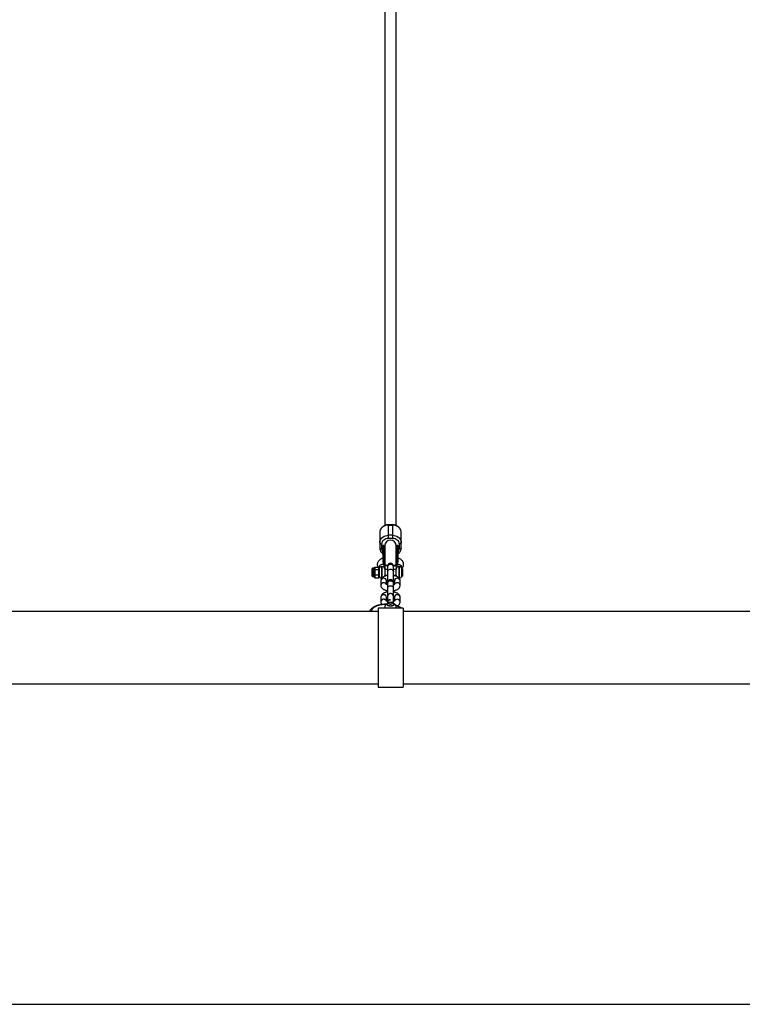
# Model space of a CAD drawing. Units: millimetres. Extents: x -4607 to 4607, y -1500 to 1500.
# Drawn here: x -520 to 493, y -1500 to -120 of the extents above; entities that cross this region are included whole.
import ezdxf

# ---------------------------------------------------------------- set-up
doc = ezdxf.new("R2010")
doc.units = ezdxf.units.MM

msp = doc.modelspace()

# ---------------------------------------------------------------- linework, layer by layer
at = {"color": 7, "linetype": 'Continuous', "lineweight": 25}
for p, q in [((-8, -60.5), (-8, -828.8)), ((8, -828.8), (8, -60.5)), ((3, -827.8), (-3, -827.8)), ((-3, -846.5), (-3, -827.8)), ((-3, -828.1), (3, -828.1)), ((3, -827.8), (3, -846.5)), ((-15, -838.8), (-15, -860.2)), ((15, -860.2), (15, -838.8)), ((-12, -861.6), (-12, -854.5)), ((3, -842.5), (-3, -842.5)), ((-3, -846.5), (3, -846.5)), ((12, -854.5), (12, -861.6)), ((-9.3, -856.8), (-10.2, -856.8)), ((-8, -861.2), (-8.8, -860)), ((-8, -857.2), (-8, -882.2)), ((8, -886.6), (8, -857.2)), ((8.7, -860), (8, -861.2)), ((10.1, -856.8), (9.3, -856.8)), ((-8, -882.2), (-8, -899.1)), ((-25.5, -899.9), (-25.5, -889.3)), ((-22.9, -888.8), (-25, -888.8)), ((-22.4, -887.7), (-21.9, -887.1)), ((-22.4, -888.4), (-22.4, -887.7)), ((-22.4, -888.4), (-21.9, -887.9)), ((-22.4, -890.2), (-21.9, -889.7)), ((-22.4, -892.4), (-22.4, -890.2)), ((-22.4, -890.9), (-21.9, -890.6)), ((-22.4, -892.4), (-21.9, -892.4)), ((-22.4, -896.2), (-21.9, -896.2)), ((-22.4, -898.6), (-22.4, -896.2)), ((-21.9, -887.1), (-21.9, -887.9)), ((-21.9, -887.1), (-16.5, -887.1)), ((-21.9, -889.7), (-21.9, -892.4)), ((-21.9, -890.6), (-16.5, -890.6)), ((-21.9, -896.2), (-21.9, -899)), ((-16.5, -902.1), (-16.5, -887.1)), ((-16.5, -887.1), (-16, -887.7)), ((-16.5, -890.6), (-16, -890.9)), ((-16, -887.6), (-16, -901.5)), ((-11.5, -886.6), (-12.5, -886.6)), ((-4, -890.6), (-8, -890.6)), ((-4, -885.6), (-4, -928.8)), ((4, -928.8), (4, -885.6)), ((8, -890.6), (4, -890.6)), ((8, -886.7), (8, -890)), ((8, -899.1), (8, -890.1)), ((12.5, -886.6), (11.5, -886.6)), ((16, -889.6), (16, -887.6)), ((17, -889.6), (16, -889.6)), ((16, -899.6), (16, -889.6)), ((17, -889.6), (17, -899.6)), ((-25, -900.4), (-22.9, -900.4)), ((-21.9, -898.1), (-22.4, -897.8)), ((-21.9, -899), (-22.4, -898.6)), ((-21.9, -901.1), (-22.4, -900.7)), ((-22.4, -901.5), (-22.4, -900.7)), ((-21.9, -902.1), (-22.4, -901.5)), ((-21.9, -898.1), (-16.5, -898.1)), ((-21.9, -901.1), (-21.9, -902.1)), ((-21.9, -902.1), (-16.5, -902.1)), ((-16.5, -898.1), (-16, -897.8)), ((-16, -901.5), (-16.5, -902.1)), ((-13.5, -906.4), (-13.5, -912.7)), ((-12.5, -902.6), (-12, -902.6)), ((-8, -898.6), (-4, -898.6)), ((-5.5, -911.5), (-5.5, -906.4)), ((4, -898.6), (8, -898.6)), ((5.5, -906.4), (5.5, -911.5)), ((12, -902.6), (12.5, -902.6)), ((13.5, -912.7), (13.5, -906.4)), ((16, -899.6), (17, -899.6)), ((-13.5, -929.5), (-13.5, -935.8)), ((-5.5, -934.7), (-5.5, -929.5)), ((-4, -935.9), (-4, -937.6)), ((4, -935.2), (4, -934.6)), ((4, -937.6), (4, -935.9)), ((5.5, -929.5), (5.5, -934.7)), ((13.5, -935.8), (13.5, -929.5)), ((-17.1, -949.2), (-632.1, -949.2)), ((17.9, -944.5), (-17.1, -944.5)), ((-17.1, -944.5), (-17.1, -1055.5)), ((-8, -942.9), (-8, -943.8)), ((-5, -938.9), (-5, -939.8)), ((5, -939.8), (5, -938.9)), ((8, -943.8), (8, -942.9)), ((17.9, -944.5), (17.9, -1055.5)), ((632.9, -949.2), (17.9, -949.2)), ((-632.1, -1050.8), (-17.1, -1050.8)), ((-17.1, -1055.5), (17.9, -1055.5)), ((17.9, -1050.8), (632.9, -1050.8)), ((-4606.5, -1500), (4606.5, -1500))]:
    msp.add_line(p, q, dxfattribs=at)
at = {"color": 8, "linetype": 'Continuous', "lineweight": 25}
for p, q in [((-10.2, -856.8), (-10.2, -883.7)), ((-9.3, -856.8), (-9.3, -884.5)), ((9.3, -884.2), (9.3, -856.8)), ((10.1, -883.3), (10.1, -856.8)), ((-25, -888.8), (-25, -900.4)), ((-22.9, -900.4), (-22.9, -888.8)), ((-12.5, -886.6), (-12.5, -902.6)), ((-11.5, -902.1), (-11.5, -886.6)), ((11.5, -886.6), (11.5, -902.1)), ((12.5, -902.6), (12.5, -886.6)), ((-26.7, -949.2), (-27.2, -949.2)), ((-26.7, -949.2), (-26.7, -949.2)), ((-8, -943.8), (-7.8, -944.5)), ((7.8, -944.5), (8, -943.8))]:
    msp.add_line(p, q, dxfattribs=at)
at = {"color": 7, "linetype": 'Continuous', "lineweight": 25, "flags": 128}
for points in [[(-3, -828.1), (-5.1, -828.3), (-7.1, -828.8), (-9, -829.5), (-10.7, -830.6), (-12.2, -831.9), (-13.4, -833.4), (-14.3, -835.1), (-14.8, -836.9), (-15, -838.8)], [(15, -838.8), (14.8, -836.9), (14.3, -835.1), (13.4, -833.4), (12.2, -831.9), (10.7, -830.6), (9, -829.5), (7.1, -828.8), (5.1, -828.3), (3, -828.1)], [(-15, -853.1), (-14.8, -851.3), (-14.3, -849.5), (-13.4, -847.8), (-12.2, -846.3), (-10.7, -845), (-9, -843.9), (-7.1, -843.1), (-5.1, -842.6), (-3, -842.5)], [(-15, -853.1), (-14.9, -853.4), (-14.8, -853.6), (-14.5, -853.9), (-14.1, -854.1), (-13.7, -854.3), (-13.1, -854.4), (-12.6, -854.5), (-12, -854.5)], [(3, -842.5), (5.1, -842.6), (7.1, -843.1), (9, -843.9), (10.7, -845), (12.2, -846.3), (13.4, -847.8), (14.3, -849.5), (14.8, -851.3), (15, -853.1)], [(15, -853.1), (14.9, -853.4), (14.8, -853.6), (14.5, -853.9), (14.1, -854.1), (13.7, -854.3), (13.1, -854.4), (12.6, -854.5), (12, -854.5)], [(-15, -860.2), (-14.9, -860.5), (-14.8, -860.7), (-14.5, -861), (-14.1, -861.2), (-13.7, -861.3), (-13.1, -861.5), (-12.6, -861.6), (-12, -861.6)], [(15, -860.2), (14.9, -860.5), (14.8, -860.7), (14.5, -861), (14.1, -861.2), (13.7, -861.3), (13.1, -861.5), (12.6, -861.6), (12, -861.6)], [(4, -886.6), (4, -886.1), (3.6, -885.1), (2.9, -884.2), (2, -883.6), (0.9, -883.2), (-0.3, -883.1), (-1.5, -883.3), (-2.5, -883.9), (-3.3, -884.6), (-3.8, -885.6), (-4, -886.6)], [(-4, -886.6), (-3.8, -885.6), (-3.3, -884.6), (-2.5, -883.9), (-1.5, -883.3), (-0.3, -883.1), (0.9, -883.2), (2, -883.6), (2.9, -884.2), (3.6, -885.1), (4, -886.1), (4, -886.6)], [(-8, -886.7), (-8.1, -886), (-8.3, -885.3), (-8.8, -884.6), (-9.6, -884), (-10.7, -883.6), (-12, -883.6), (-13.3, -884), (-14.4, -884.6), (-15.2, -885.4), (-15.7, -886.2), (-15.9, -887), (-16, -887.6)], [(-4, -893.6), (-3.8, -892.5), (-3.3, -891.6), (-2.5, -890.8), (-1.5, -890.3), (-0.3, -890), (0.9, -890.1), (2, -890.5), (2.9, -891.2), (3.6, -892), (4, -893), (4, -893.6)], [(-4, -893.6), (-3.8, -892.5), (-3.3, -891.6), (-2.5, -890.8), (-1.5, -890.3), (-0.3, -890), (0.9, -890.1), (2, -890.5), (2.9, -891.2), (3.6, -892), (4, -893), (4, -893.6)], [(-8.1, -900), (-8.1, -899.8), (-8, -899.1)], [(4, -909.8), (4, -909.2), (3.6, -908.2), (2.9, -907.3), (2, -906.7), (0.9, -906.3), (-0.3, -906.2), (-1.5, -906.5), (-2.5, -907), (-3.3, -907.8), (-3.8, -908.7), (-4, -909.8)], [(-4, -909.8), (-3.8, -908.7), (-3.3, -907.8), (-2.5, -907), (-1.5, -906.5), (-0.3, -906.2), (0.9, -906.3), (2, -906.7), (2.9, -907.3), (3.6, -908.2), (4, -909.2), (4, -909.8)], [(8, -899.1), (8.1, -899.8), (8.1, -900)], [(-4, -916.7), (-3.8, -915.6), (-3.3, -914.7), (-2.5, -913.9), (-1.5, -913.4), (-0.3, -913.2), (0.9, -913.2), (2, -913.6), (2.9, -914.3), (3.6, -915.2), (4, -916.2), (4, -916.7)], [(-4, -916.7), (-3.8, -915.6), (-3.3, -914.7), (-2.5, -913.9), (-1.5, -913.4), (-0.3, -913.2), (0.9, -913.2), (2, -913.6), (2.9, -914.3), (3.6, -915.2), (4, -916.2), (4, -916.7)], [(0, -936.6), (-1.3, -936.7), (-2.6, -936.9), (-3.6, -937.3), (-4.4, -937.8), (-4.9, -938.4), (-5, -939), (-4.7, -939.7), (-4.1, -940.2), (-3.1, -940.7), (-2, -941), (-0.7, -941.2), (0.7, -941.2), (2, -941), (3.1, -940.7), (4.1, -940.2), (4.7, -939.7), (5, -939), (4.9, -938.4), (4.4, -937.8), (3.6, -937.3), (2.6, -936.9), (1.3, -936.7), (0, -936.6)], [(5, -939.8), (5, -939.9), (4.7, -940.5), (4.1, -941.1), (3.2, -941.6), (2, -941.9), (0.7, -942.1), (-0.7, -942.1), (-2, -941.9), (-3.2, -941.6), (-4.1, -941.1), (-4.7, -940.5), (-5, -939.9), (-5, -939.8)]]:
    msp.add_lwpolyline(points, dxfattribs=at)
at = {"color": 8, "linetype": 'Continuous', "lineweight": 25, "flags": 128}
msp.add_lwpolyline([(-6.5, -939.5), (-8.5, -939.5), (-11.2, -939.8), (-13.8, -940.2), (-16.2, -940.8), (-18.5, -941.5), (-20.6, -942.3), (-22.4, -943.3), (-23.9, -944.3), (-25.2, -945.5), (-26, -946.7), (-26.6, -947.9), (-26.7, -949.2)], dxfattribs=at)
at = {"color": 7, "linetype": 'Continuous', "lineweight": 25}
for centre, radius, start, end in [((0, -857.2), 8, 0, 180), ((-10.2, -857.4), 0.6, 90, 180), ((-9.3, -857.4), 0.6, 0, 90), ((9.3, -857.4), 0.6, 90, 180), ((10.1, -857.4), 0.6, 0, 90), ((0, -885.6), 4, 0, 180), ((-25, -889.3), 0.5, 90, 180), ((-22.9, -888.3), 0.5, 270, 360), ((-12.5, -890.1), 3.5, 90, 180), ((-11.5, -890.1), 3.5, 360, 90), ((11.5, -890.1), 3.5, 90, 180), ((12.5, -890.1), 3.5, 7.6926, 90), ((-25, -899.9), 0.5, 180, 270), ((-22.9, -900.9), 0.5, 360, 90), ((-12.5, -899.1), 3.5, 180, 270), ((-9.7, -906.6), 3.8, 87.004, 177.5129), ((-9.5, -906.7), 4.01, 4.0655, 175.9532), ((-9.5, -913), 4.05, 25.0048, 175.2072), ((-9.7, -912.8), 3.8, 87.0041, 177.5109), ((-9.3, -906.6), 3.8, 2.4871, 92.996), ((-9.4, -913), 3.94, 23.2335, 91.9514), ((0, -908.7), 4, 0, 180), ((-2.7, -905.5), 1.35, 186.7154, 235.4235), ((-2.9, -906.5), 1.08, 182.5519, 221.9797), ((2.7, -905.5), 1.35, 304.5765, 353.2846), ((2.9, -906.5), 1.08, 318.0203, 357.4481), ((9.3, -906.6), 3.8, 86.9971, 177.7135), ((9.3, -906.6), 3.8, 87.004, 177.5129), ((9.4, -913), 4.01, 88.6904, 154.3337), ((9.4, -913), 4.02, 88.7071, 153.7266), ((9.7, -906.6), 3.81, 2.6176, 92.9915), ((9.7, -906.6), 3.8, 2.4871, 92.996), ((9.7, -912.8), 3.8, 2.4871, 92.996), ((9.7, -912.8), 3.8, 2.4256, 92.9981), ((12.5, -899.1), 3.5, 270, 352.3074), ((-9.5, -929.8), 4.01, 4.0655, 175.9532), ((-9.7, -929.7), 3.8, 87.004, 177.5129), ((-9.7, -935.9), 3.8, 87.0041, 177.5109), ((-9.5, -936.1), 4.05, 25.0048, 175.2072), ((-9.3, -929.7), 3.8, 2.4871, 92.996), ((-9.4, -936.1), 3.94, 23.2335, 91.9514), ((9.3, -929.7), 3.8, 86.9971, 177.7135), ((9.3, -929.7), 3.8, 87.004, 177.5129), ((9.4, -936.2), 4.01, 88.6904, 154.3337), ((9.7, -929.7), 3.81, 2.6176, 92.9915), ((9.7, -929.7), 3.8, 2.4871, 92.996), ((9.7, -935.9), 3.8, 2.4871, 92.996), ((9.7, -935.9), 3.8, 2.4256, 92.9981)]:
    msp.add_arc(centre, radius, start, end, dxfattribs=at)
at = {"color": 8, "linetype": 'Continuous', "lineweight": 25}
for centre, radius, start, end in [((-5.6, -942.7), 2.41, 184.4901, 228.8239), ((5.6, -942.7), 2.41, 311.1642, 355.8119), ((2, -959.3), 18.8, 51.8614, 72.0229)]:
    msp.add_arc(centre, radius, start, end, dxfattribs=at)
at = {"color": 7, "linetype": 'Continuous', "lineweight": 25}
for points, knots in [([(-3, -827.8), (-3.7, -827.8), (-4.6, -827.8), (-5.9, -828.1), (-7.1, -828.4), (-8.4, -828.9), (-9.7, -829.6), (-11, -830.5), (-12.1, -831.6), (-13.1, -832.8), (-14, -834.2), (-14.6, -835.8), (-15, -837.3), (-15, -838.3), (-15, -838.8)], [0, 0, 0, 0, 0.105512, 0.1492, 0.221548, 0.296854, 0.377762, 0.462365, 0.54995, 0.640022, 0.732332, 0.826843, 0.923714, 1, 1, 1, 1]), ([(15, -838.7), (15, -838.6), (15, -837.9), (14.8, -836.5), (14.3, -834.8), (13.4, -833.2), (12.4, -831.9), (11.2, -830.6), (9.8, -829.6), (8.3, -828.9), (6.9, -828.4), (5.7, -828), (4.4, -827.8), (3.5, -827.8), (3, -827.8)], [0, 0, 0, 0, 0.0184983, 0.1218782, 0.2292557, 0.3264857, 0.423691, 0.5204784, 0.6160294, 0.7083548, 0.7937796, 0.8541839, 0.9186758, 1, 1, 1, 1]), ([(-12, -854.5), (-12, -852.4), (-11.1, -850.3), (-7.7, -847.3), (-5.4, -846.5), (-3, -846.5)], [0, 0, 0, 0, 0.5, 0.5, 1, 1, 1, 1]), ([(3, -846.5), (5.4, -846.5), (7.7, -847.3), (11.1, -850.3), (12, -852.4), (12, -854.5)], [0, 0, 0, 0, 0.5, 0.5, 1, 1, 1, 1]), ([(-15, -860.3), (-15, -860.4), (-15, -861.1), (-14.8, -862.4), (-14.3, -864.1), (-13.4, -865.7), (-12.4, -867.1), (-11.5, -868), (-10.9, -868.5), (-10.8, -868.6)], [0, 0, 0, 0, 0.032771, 0.222391, 0.419344, 0.597683, 0.775978, 0.953506, 1, 1, 1, 1]), ([(-10.8, -857.5), (-10.8, -857.5), (-10.8, -857.5), (-10.8, -858.7), (-10.8, -859.3)], [0, 0, 0, 0, 0.419345, 1, 1, 1, 1]), ([(-10.8, -859.3), (-10.8, -859.8), (-10.8, -860.7), (-10.8, -862.2), (-10.8, -863.5), (-10.8, -864.6), (-10.8, -865.8), (-10.8, -867.1), (-10.8, -868.6), (-10.8, -871), (-10.8, -873.6), (-10.8, -876.2), (-10.8, -878.3), (-10.8, -879.6), (-10.8, -880.3)], [0, 0, 0, 0, 0.110565, 0.221129, 0.276385, 0.331784, 0.387158, 0.442438, 0.515242, 0.588104, 0.749153, 0.829199, 0.909306, 1, 1, 1, 1]), ([(-8.8, -859.3), (-8.8, -858.7), (-8.8, -857.5), (-8.8, -857.5), (-8.8, -857.5)], [0, 0, 0, 0, 0.580664, 1, 1, 1, 1]), ([(-8.8, -858.1), (-8.8, -858.1), (-8.7, -858.1), (-8.7, -858.1), (-8.7, -858.2), (-8.7, -858.2), (-8.6, -858.2), (-8.6, -858.2), (-8.5, -858.3), (-8.4, -858.3), (-8.3, -858.4), (-8.2, -858.4), (-8, -858.4), (-8, -858.5)], [0, 0, 0, 0, 0.074488, 0.148588, 0.222334, 0.29576, 0.368903, 0.441798, 0.51448, 0.639948, 0.762543, 0.882483, 1, 1, 1, 1]), ([(-8.8, -884.7), (-8.8, -883.8), (-8.8, -882.2), (-8.8, -879.2), (-8.8, -876), (-8.8, -872.6), (-8.8, -869.2), (-8.8, -866), (-8.8, -863.2), (-8.8, -860.9), (-8.8, -859.8), (-8.8, -859.3)], [0, 0, 0, 0, 0.104352, 0.208709, 0.319317, 0.434524, 0.552176, 0.669827, 0.785034, 0.895643, 1, 1, 1, 1]), ([(8, -858.5), (8, -858.4), (8.1, -858.4), (8.2, -858.4), (8.3, -858.4), (8.3, -858.4), (8.4, -858.3), (8.5, -858.3), (8.6, -858.3), (8.6, -858.2), (8.7, -858.2), (8.7, -858.1), (8.7, -858.1), (8.7, -858.1)], [0, 0, 0, 0, 0.06685, 0.134465, 0.20289, 0.272169, 0.342344, 0.413456, 0.485542, 0.612828, 0.740872, 0.869867, 1, 1, 1, 1]), ([(8.7, -857.5), (8.7, -857.5), (8.7, -857.5), (8.7, -858.7), (8.7, -859.3)], [0, 0, 0, 0, 0.419336, 1, 1, 1, 1]), ([(8.7, -859.3), (8.7, -859.8), (8.7, -860.9), (8.7, -863.2), (8.7, -866), (8.7, -869.2), (8.7, -872.6), (8.7, -876), (8.7, -879.2), (8.7, -882.2), (8.7, -883.8), (8.7, -884.7)], [0, 0, 0, 0, 0.1043574, 0.2149657, 0.3301725, 0.4478242, 0.5654758, 0.6806826, 0.7912909, 0.8956483, 1, 1, 1, 1]), ([(10.7, -859.3), (10.7, -858.7), (10.7, -857.5), (10.7, -857.5), (10.7, -857.5)], [0, 0, 0, 0, 0.580666, 1, 1, 1, 1]), ([(10.7, -880.3), (10.7, -879.9), (10.7, -878.6), (10.7, -876), (10.7, -872.6), (10.7, -869.2), (10.7, -866), (10.7, -863.2), (10.7, -860.9), (10.7, -859.8), (10.7, -859.3)], [0, 0, 0, 0, 0.045989, 0.179342, 0.31824, 0.460086, 0.601931, 0.740829, 0.874183, 1, 1, 1, 1]), ([(10.7, -868.6), (10.8, -868.5), (11.3, -868.2), (12.1, -867.4), (13.1, -866.2), (14, -864.7), (14.6, -863.2), (15, -861.7), (15, -860.6), (15, -860.2)], [0, 0, 0, 0, 0.02013, 0.179761, 0.343921, 0.512163, 0.684415, 0.86097, 1, 1, 1, 1]), ([(-10.8, -874.5), (-11.2, -874.7), (-12.2, -875.1), (-13.7, -875.9), (-15, -876.8), (-16.1, -877.8), (-17.1, -878.9), (-17.9, -880.2), (-18.3, -881.5), (-18.5, -882.5), (-18.5, -883.4), (-18.5, -884.4), (-18.2, -885.6), (-17.8, -886.5), (-17.4, -887), (-17.4, -887.1)], [0, 0, 0, 0, 0.07153, 0.179218, 0.272576, 0.355602, 0.444105, 0.539548, 0.634172, 0.687219, 0.733444, 0.804798, 0.883407, 0.988203, 1, 1, 1, 1]), ([(-9.1, -884.3), (-9.4, -884.1), (-9.9, -883.8), (-10.4, -883.5), (-10.4, -883.4), (-10.5, -883.4), (-10.5, -883.3), (-10.5, -883.4), (-10.5, -883.5), (-10.5, -883.5), (-10.5, -883.5)], [0, 0, 0, 0, 0.262364, 0.442838, 0.559837, 0.659527, 0.792464, 0.875727, 0.993079, 1, 1, 1, 1]), ([(-7.9, -882.2), (-7.9, -882.3), (-8, -882.9), (-7.3, -883.8), (-5.9, -884.8), (-4.5, -885.2), (-4, -885.4)], [0, 0, 0, 0, 0.12085, 0.439606, 0.758362, 1, 1, 1, 1]), ([(-4, -885.3), (-4.3, -885.3), (-5.5, -885), (-6.9, -884.2), (-8, -883.1), (-7.9, -882.3), (-7.9, -882)], [0, 0, 0, 0, 0.134628, 0.438401, 0.742174, 1, 1, 1, 1]), ([(3.9, -885.4), (4.3, -885.3), (5.5, -885), (6.9, -884.2), (7.9, -883.1), (7.9, -882.4), (7.9, -882.1)], [0, 0, 0, 0, 0.142048, 0.4601, 0.778152, 1, 1, 1, 1]), ([(7.9, -882.1), (7.9, -882.3), (8, -882.9), (7.3, -883.8), (5.9, -884.8), (4.5, -885.2), (4, -885.4)], [0, 0, 0, 0, 0.122111, 0.440017, 0.757923, 1, 1, 1, 1]), ([(16, -889), (16.1, -888.8), (16.5, -888.5), (17, -887.8), (17.6, -886.9), (18.1, -885.8), (18.4, -884.5), (18.5, -883.3), (18.4, -882.3), (18.2, -881.3), (17.8, -880.2), (17.1, -879), (16.1, -877.8), (14.8, -876.6), (13.2, -875.6), (11.8, -874.9), (11, -874.6), (10.7, -874.5)], [0, 0, 0, 0, 0.028518, 0.074145, 0.124734, 0.216275, 0.284406, 0.349673, 0.405675, 0.4541, 0.521061, 0.597915, 0.684706, 0.773166, 0.875575, 0.966858, 1, 1, 1, 1]), ([(-22.4, -890.2), (-22.4, -890.1), (-22.4, -890), (-22.4, -889.8), (-22.4, -889.5), (-22.4, -889.1), (-22.4, -888.8), (-22.4, -888.6), (-22.4, -888.5), (-22.4, -888.4), (-22.4, -888.4)], [0, 0, 0, 0, 0.0604308, 0.12171, 0.246144, 0.4999626, 0.7538193, 0.8782698, 0.9395532, 1, 1, 1, 1]), ([(-22.4, -896.2), (-22.4, -896.2), (-22.4, -896), (-22.4, -895.7), (-22.4, -895.1), (-22.4, -894.3), (-22.4, -893.5), (-22.4, -893), (-22.4, -892.6), (-22.4, -892.5), (-22.4, -892.4)], [0, 0, 0, 0, 0.0604308, 0.12171, 0.246144, 0.4999626, 0.7538193, 0.8782698, 0.9395532, 1, 1, 1, 1]), ([(-21.9, -887.9), (-21.9, -888), (-21.9, -888), (-21.9, -888.2), (-21.9, -888.2), (-21.9, -888.3), (-21.9, -888.4), (-21.9, -888.5), (-21.9, -888.6), (-21.9, -888.8), (-21.9, -889), (-21.9, -889.2), (-21.9, -889.2), (-21.9, -889.3), (-21.9, -889.4), (-21.9, -889.5), (-21.9, -889.6), (-21.9, -889.7), (-21.9, -889.7)], [0, 0, 0, 0, 0.062508, 0.12501, 0.187514, 0.218767, 0.25002, 0.312524, 0.375026, 0.500037, 0.625028, 0.687521, 0.750017, 0.781266, 0.812515, 0.87501, 0.937503, 1, 1, 1, 1]), ([(-21.9, -892.4), (-21.9, -892.5), (-21.9, -892.6), (-21.9, -892.9), (-21.9, -893.1), (-21.9, -893.2), (-21.9, -893.4), (-21.9, -893.6), (-21.9, -893.9), (-21.9, -894.3), (-21.9, -894.7), (-21.9, -895), (-21.9, -895.2), (-21.9, -895.4), (-21.9, -895.5), (-21.9, -895.7), (-21.9, -896), (-21.9, -896.1), (-21.9, -896.2)], [0, 0, 0, 0, 0.062508, 0.12501, 0.187514, 0.218767, 0.25002, 0.312524, 0.375026, 0.500037, 0.625028, 0.687521, 0.750017, 0.781266, 0.812515, 0.87501, 0.937503, 1, 1, 1, 1]), ([(8, -886.7), (8, -886.4), (8, -886), (8.3, -885.3), (8.5, -885), (9, -884.5), (9.1, -884.3), (9.6, -884), (9.8, -883.9), (10.4, -883.7), (10.7, -883.6), (11.3, -883.6), (11.7, -883.6), (12.3, -883.6), (12.7, -883.7), (13.3, -883.9), (13.6, -884.1), (14.2, -884.4), (14.4, -884.6), (14.9, -885), (15, -885.2), (15.5, -885.8), (15.7, -886.3), (16, -887), (16, -887.4), (16, -887.6)], [0, 0, 0, 0, 0.125, 0.125, 0.25, 0.25, 0.3125, 0.3125, 0.375, 0.375, 0.4375, 0.4375, 0.5, 0.5, 0.5625, 0.5625, 0.625, 0.625, 0.6875, 0.6875, 0.75, 0.75, 0.875, 0.875, 1, 1, 1, 1]), ([(-22.4, -900.7), (-22.4, -900.6), (-22.4, -900.6), (-22.4, -900.4), (-22.4, -900.2), (-22.4, -899.8), (-22.4, -899.3), (-22.4, -899), (-22.4, -898.8), (-22.4, -898.7), (-22.4, -898.6)], [0, 0, 0, 0, 0.0604308, 0.12171, 0.246144, 0.4999626, 0.7538193, 0.8782698, 0.9395532, 1, 1, 1, 1]), ([(-21.9, -899), (-21.9, -899.1), (-21.9, -899.2), (-21.9, -899.3), (-21.9, -899.4), (-21.9, -899.5), (-21.9, -899.6), (-21.9, -899.7), (-21.9, -899.9), (-21.9, -900.1), (-21.9, -900.3), (-21.9, -900.5), (-21.9, -900.6), (-21.9, -900.7), (-21.9, -900.7), (-21.9, -900.8), (-21.9, -901), (-21.9, -901.1), (-21.9, -901.1)], [0, 0, 0, 0, 0.0625085, 0.12501, 0.1875139, 0.2187667, 0.2500196, 0.312524, 0.3750256, 0.5000367, 0.6250281, 0.6875208, 0.7500169, 0.7812659, 0.8125148, 0.8750105, 0.9375027, 1, 1, 1, 1]), ([(-4, -898.9), (-4.5, -899), (-5.6, -899.1), (-7.2, -899.6), (-9, -900.2), (-10.4, -901.1), (-11.6, -902), (-12.5, -903.1), (-13.1, -904.2), (-13.4, -905.3), (-13.5, -906.1), (-13.5, -906.4)], [0, 0, 0, 0, 0.094367, 0.226599, 0.363683, 0.508015, 0.625509, 0.731898, 0.831936, 0.928873, 1, 1, 1, 1]), ([(-5.5, -907.5), (-5.4, -907.5), (-5.2, -907.3), (-4.6, -907.2), (-4.2, -907.1), (-4, -907)], [0, 0, 0, 0, 0.260368, 0.761909, 1, 1, 1, 1]), ([(13.5, -906.4), (13.5, -906), (13.4, -905.1), (13, -903.9), (12.3, -902.8), (11.4, -901.9), (10.3, -901), (8.9, -900.2), (7.3, -899.6), (5.7, -899.1), (4.5, -899), (4, -898.9)], [0, 0, 0, 0, 0.099056, 0.196963, 0.294715, 0.396666, 0.507387, 0.630517, 0.764247, 0.898984, 1, 1, 1, 1]), ([(4, -907), (4.3, -907.1), (4.8, -907.2), (5.3, -907.4), (5.5, -907.5), (5.5, -907.5)], [0, 0, 0, 0, 0.4579633, 0.9536383, 1, 1, 1, 1]), ([(-13.5, -912.7), (-13.5, -913.1), (-13.4, -913.9), (-13, -915.2), (-12.3, -916.2), (-11.4, -917.2), (-10.3, -918), (-8.9, -918.8), (-7.3, -919.4), (-5.7, -919.9), (-4.5, -920.1), (-4, -920.2)], [0, 0, 0, 0, 0.099056, 0.1969626, 0.2947145, 0.3966655, 0.5073873, 0.6305166, 0.764247, 0.8989838, 1, 1, 1, 1]), ([(-4, -922), (-4.5, -922.1), (-5.6, -922.3), (-7.2, -922.7), (-9, -923.4), (-10.4, -924.2), (-11.6, -925.2), (-12.5, -926.2), (-13.1, -927.3), (-13.4, -928.5), (-13.5, -929.2), (-13.5, -929.5)], [0, 0, 0, 0, 0.0943671, 0.2265988, 0.3636829, 0.5080148, 0.6255091, 0.731898, 0.8319355, 0.9288733, 1, 1, 1, 1]), ([(-4, -912), (-4.3, -912), (-4.9, -911.8), (-5.5, -911.6), (-5.9, -911.4), (-6, -911.2), (-6, -911.3), (-6, -911.3)], [0, 0, 0, 0, 0.241319, 0.50251, 0.746498, 0.979763, 1, 1, 1, 1]), ([(4, -928.2), (4, -927.8), (3.9, -927), (3.4, -926), (2.8, -925.3), (2, -924.7), (1.2, -924.4), (0.4, -924.2), (-0.5, -924.2), (-1.4, -924.4), (-2.3, -924.9), (-3.1, -925.6), (-3.8, -926.8), (-3.9, -927.7), (-4, -928.2)], [0, 0, 0, 0, 0.101887, 0.190603, 0.264805, 0.325247, 0.411594, 0.465533, 0.524734, 0.618783, 0.686702, 0.77239, 0.877485, 1, 1, 1, 1]), ([(6, -911.3), (6, -911.3), (6, -911.3), (5.7, -911.4), (5.2, -911.7), (4.6, -911.9), (4.2, -912), (4, -912)], [0, 0, 0, 0, 0.119312, 0.355461, 0.604289, 0.872619, 1, 1, 1, 1]), ([(4, -920.1), (4.5, -920.1), (5.6, -919.9), (7.2, -919.5), (9, -918.8), (10.4, -918), (11.6, -917), (12.5, -916), (13.1, -914.8), (13.4, -913.7), (13.5, -913), (13.5, -912.7)], [0, 0, 0, 0, 0.094367, 0.226599, 0.363683, 0.508015, 0.625509, 0.731898, 0.831936, 0.928873, 1, 1, 1, 1]), ([(13.5, -929.5), (13.5, -929.1), (13.4, -928.2), (13, -927), (12.3, -925.9), (11.4, -925), (10.3, -924.1), (8.9, -923.4), (7.3, -922.7), (5.7, -922.3), (4.5, -922.1), (4, -922)], [0, 0, 0, 0, 0.099056, 0.196963, 0.294715, 0.396666, 0.507387, 0.630517, 0.764247, 0.898984, 1, 1, 1, 1]), ([(-13.5, -935.8), (-13.5, -936.2), (-13.4, -937.1), (-13, -938.3), (-12.5, -939.1), (-12.1, -939.5), (-12.1, -939.6)], [0, 0, 0, 0, 0.309449, 0.615307, 0.920682, 1, 1, 1, 1]), ([(-4.7, -938.3), (-4.9, -938.4), (-5.6, -938.7), (-6.4, -939.3), (-7.2, -940.2), (-7.7, -941.2), (-8, -942.1), (-8, -942.7), (-8, -942.9)], [0, 0, 0, 0, 0.116811, 0.332512, 0.529975, 0.719132, 0.905156, 1, 1, 1, 1]), ([(-3.9, -935.2), (-4.2, -935.1), (-4.8, -935), (-5.5, -934.7), (-5.9, -934.5), (-6, -934.4), (-6, -934.4), (-6, -934.4)], [0, 0, 0, 0, 0.269498, 0.520987, 0.755914, 0.980515, 1, 1, 1, 1]), ([(-5.5, -930.6), (-5.4, -930.6), (-5.2, -930.5), (-4.6, -930.3), (-4.2, -930.2), (-4, -930.1)], [0, 0, 0, 0, 0.260368, 0.761909, 1, 1, 1, 1]), ([(-4, -928.2), (-4, -928.3), (-4, -928.5), (-4, -930.1), (-4, -932.5), (-4, -934.7), (-4, -935.9)], [0, 0, 0, 0, 0.239526, 0.488964, 0.737379, 1, 1, 1, 1]), ([(-4, -935.9), (-4, -935.6), (-4, -935.4), (-3.8, -934.9), (-3.7, -934.7), (-3.4, -934.2), (-3.2, -934), (-2.8, -933.7), (-2.6, -933.6), (-2, -933.2), (-1.5, -933), (-0.7, -932.9), (-0.3, -932.8), (0, -932.8)], [0, 0, 0, 0, 0.125, 0.125, 0.25, 0.25, 0.375, 0.375, 0.5, 0.5, 0.75, 0.75, 1, 1, 1, 1]), ([(0, -932.8), (-0.2, -932.8), (-0.5, -932.8), (-1.1, -932.9), (-1.4, -933), (-2.1, -933.3), (-2.4, -933.4), (-3, -933.9), (-3.3, -934.1), (-3.8, -934.8), (-3.9, -935.1), (-4, -935.9), (-4, -936.3), (-3.8, -937), (-3.5, -937.3), (-3, -937.9), (-2.7, -938.1), (-2.1, -938.5), (-1.7, -938.6), (-1.1, -938.8), (-0.8, -938.9), (-0.4, -938.9), (-0.3, -938.9), (0, -938.9), (0.1, -938.9), (0.5, -938.9), (0.8, -938.9), (1.4, -938.7), (1.8, -938.6), (2.4, -938.3), (2.7, -938.1), (3.3, -937.6), (3.6, -937.3), (3.9, -936.6), (4, -936.3), (4, -935.9)], [0, 0, 0, 0, 0.0625, 0.0625, 0.125, 0.125, 0.1875, 0.1875, 0.25, 0.25, 0.3125, 0.3125, 0.375, 0.375, 0.4375, 0.4375, 0.5, 0.5, 0.5625, 0.5625, 0.625, 0.625, 0.65625, 0.65625, 0.6875, 0.6875, 0.75, 0.75, 0.8125, 0.8125, 0.875, 0.875, 0.9375, 0.9375, 1, 1, 1, 1]), ([(-2.2, -936.8), (-1.9, -936.6), (-1.2, -936.2), (-0.4, -936.1), (0, -936.1)], [0, 0, 0, 0, 0.462767, 1, 1, 1, 1]), ([(0, -936.1), (0.2, -936.1), (0.8, -936.1), (1.6, -936.4), (2.1, -936.8), (2.2, -936.9)], [0, 0, 0, 0, 0.255751, 0.76585, 1, 1, 1, 1]), ([(6, -934.4), (6, -934.4), (6, -934.4), (5.7, -934.6), (5.2, -934.8), (4.6, -935), (4.1, -935.1), (3.9, -935.2)], [0, 0, 0, 0, 0.115883, 0.345245, 0.586921, 0.847539, 1, 1, 1, 1]), ([(4, -935.9), (4, -934.7), (4, -932.5), (4, -930.1), (4, -928.5), (4, -928.3), (4, -928.2)], [0, 0, 0, 0, 0.260526, 0.510949, 0.760383, 1, 1, 1, 1]), ([(4, -930.1), (4.3, -930.2), (4.8, -930.4), (5.3, -930.5), (5.5, -930.6), (5.5, -930.6)], [0, 0, 0, 0, 0.4579633, 0.9536383, 1, 1, 1, 1]), ([(8, -942.8), (8, -942.5), (7.9, -941.7), (7.5, -940.7), (6.9, -939.8), (6, -939), (5.3, -938.5), (4.8, -938.3), (4.7, -938.3)], [0, 0, 0, 0, 0.179838, 0.364379, 0.545396, 0.731968, 0.933641, 1, 1, 1, 1]), ([(9.6, -941.5), (9.9, -941.4), (10.6, -941), (11.6, -940.1), (12.5, -939.1), (13.1, -937.9), (13.4, -936.8), (13.5, -936.1), (13.5, -935.8)], [0, 0, 0, 0, 0.143492, 0.348041, 0.533255, 0.707413, 0.876174, 1, 1, 1, 1]), ([(-5.7, -939.1), (-6.2, -939.1), (-7.6, -939.1), (-9.9, -939.3), (-12.6, -939.6), (-15.2, -940), (-17.6, -940.7), (-19.9, -941.4), (-22.1, -942.3), (-24.1, -943.4), (-25.8, -944.6), (-27.2, -945.9), (-28.3, -947.3), (-29, -948.4), (-29.2, -949), (-29.2, -949.2)], [0, 0, 0, 0, 0.044776, 0.129431, 0.214235, 0.299286, 0.384731, 0.470737, 0.557484, 0.645125, 0.733666, 0.822463, 0.900096, 0.973896, 1, 1, 1, 1]), ([(-8, -943.8), (-8, -944), (-8, -944.2), (-7.9, -944.5), (-7.9, -944.5)], [0, 0, 0, 0, 0.885402, 1, 1, 1, 1]), ([(15.1, -944.5), (14.9, -944.3), (14.2, -943.8), (12.7, -942.9), (10.7, -941.9), (8.9, -941.2), (7.8, -940.9), (7.5, -940.8)], [0, 0, 0, 0, 0.096958, 0.361232, 0.628733, 0.8953, 1, 1, 1, 1]), ([(7.9, -944.5), (8, -944.3), (8, -944), (8, -943.8), (8, -943.7)], [0, 0, 0, 0, 0.8630163, 1, 1, 1, 1]), ([(18.8, -949.2), (18.6, -948.7), (18.4, -948.2), (18, -947.6), (17.9, -947.5)], [0, 0, 0, 0, 0.752687, 1, 1, 1, 1])]:
    msp.add_open_spline(points, degree=3, knots=knots, dxfattribs=at)
at = {"color": 8, "linetype": 'Continuous', "lineweight": 25}
for points, knots in [([(-10.8, -865.6), (-11, -865.2), (-11.8, -864), (-11.9, -862.6), (-12, -861.6)], [0, 0, 0, 0, 0.284905, 1, 1, 1, 1]), ([(12, -861.6), (11.9, -862.6), (11.8, -864), (11, -865.2), (10.7, -865.6)], [0, 0, 0, 0, 0.715095, 1, 1, 1, 1]), ([(0, -936.1), (0, -936.1), (0, -936.1), (-0.2, -936.3), (-0.2, -936.5), (-0.3, -936.6)], [0, 0, 0, 0, 0.056987, 0.113974, 1, 1, 1, 1]), ([(0.3, -936.6), (0.2, -936.4), (0.2, -936.3), (0, -936.1), (0, -936.1), (0, -936.1)], [0, 0, 0, 0, 0.883686, 0.941843, 1, 1, 1, 1])]:
    msp.add_open_spline(points, degree=3, knots=knots, dxfattribs=at)

doc.saveas('drawing.dxf')
